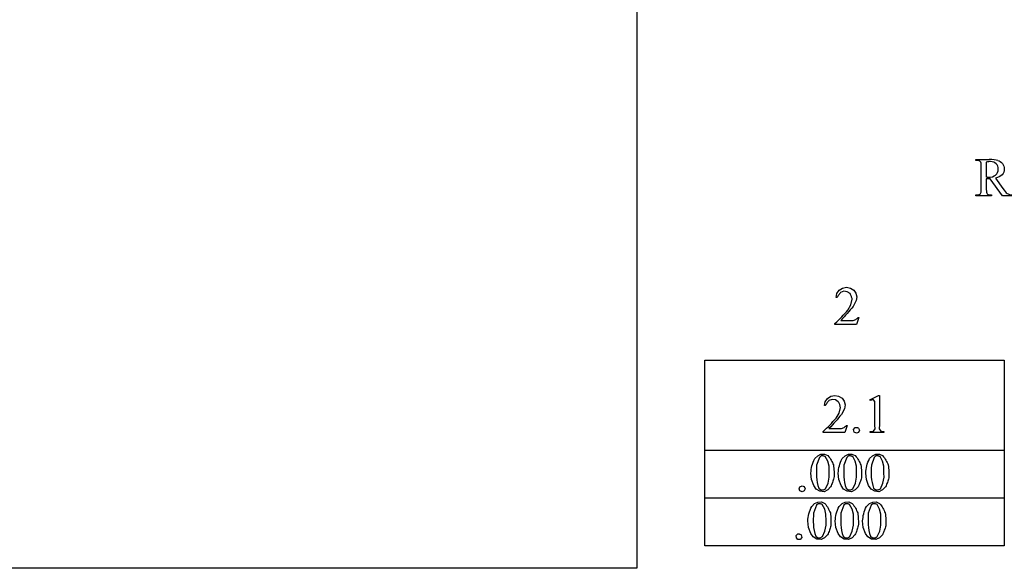
# Model space of a CAD drawing. Units: inches. Extents: x 0 to 9.7, y -2.01 to 4.5.
# Drawn here: x 3.02 to 6.04, y 0.63 to 2.3 of the extents above; entities that cross this region are included whole.
import ezdxf

# ---------------------------------------------------------------- set-up
doc = ezdxf.new("R2010")
doc.units = ezdxf.units.IN
doc.header["$MEASUREMENT"] = 0
doc.layers.add('MMB27-3 v1_0', color=7, linetype='Continuous')

msp = doc.modelspace()

# ---------------------------------------------------------------- linework, layer by layer
at = {"layer": 'MMB27-3 v1_0'}
for p, q in [((4.9119, 3.711), (4.912, 0.6251)), ((5.9494, 1.8747), (5.9899, 1.8747)), ((5.9494, 1.8716), (5.9494, 1.8747)), ((5.9536, 1.8716), (5.9494, 1.8716)), ((5.9654, 1.7832), (5.9654, 1.855)), ((5.981, 1.8669), (5.981, 1.8207)), ((5.981, 1.8155), (5.981, 1.7832)), ((6.0303, 1.7636), (5.9927, 1.8155)), ((6.0087, 1.8176), (6.0317, 1.7858)), ((5.9494, 1.7636), (5.9494, 1.7666)), ((5.9494, 1.7666), (5.9536, 1.7666)), ((5.997, 1.7636), (5.9494, 1.7636)), ((5.9927, 1.7666), (5.997, 1.7666)), ((5.997, 1.7666), (5.997, 1.7636)), ((6.0599, 1.7636), (6.0303, 1.7636)), ((5.5305, 1.475), (5.5408, 1.4818)), ((5.5408, 1.4818), (5.5529, 1.4841)), ((5.5529, 1.4841), (5.5651, 1.482)), ((5.5651, 1.482), (5.5755, 1.4754)), ((5.5212, 1.4527), (5.5236, 1.4648)), ((5.5216, 1.4527), (5.5212, 1.4527)), ((5.5219, 1.4527), (5.5216, 1.4527)), ((5.5223, 1.4527), (5.5219, 1.4527)), ((5.5227, 1.4527), (5.5223, 1.4527)), ((5.5231, 1.4527), (5.5227, 1.4527)), ((5.5235, 1.4527), (5.5231, 1.4527)), ((5.5238, 1.4527), (5.5235, 1.4527)), ((5.5236, 1.4648), (5.5305, 1.475)), ((5.5242, 1.4527), (5.5238, 1.4527)), ((5.5252, 1.4547), (5.5242, 1.4527)), ((5.5263, 1.4567), (5.5252, 1.4547)), ((5.5275, 1.4586), (5.5263, 1.4567)), ((5.5289, 1.4606), (5.5275, 1.4586)), ((5.5303, 1.4625), (5.5289, 1.4606)), ((5.5319, 1.4645), (5.5303, 1.4625)), ((5.5335, 1.4664), (5.5319, 1.4645)), ((5.5353, 1.4684), (5.5335, 1.4664)), ((5.5451, 1.4719), (5.5353, 1.4684)), ((5.5554, 1.4706), (5.5451, 1.4719)), ((5.564, 1.4648), (5.5554, 1.4706)), ((5.5653, 1.4626), (5.564, 1.4648)), ((5.5664, 1.4604), (5.5653, 1.4626)), ((5.5674, 1.4583), (5.5664, 1.4604)), ((5.5664, 1.4301), (5.5705, 1.4474)), ((5.5683, 1.4561), (5.5674, 1.4583)), ((5.569, 1.4539), (5.5683, 1.4561)), ((5.5696, 1.4518), (5.569, 1.4539)), ((5.5701, 1.4496), (5.5696, 1.4518)), ((5.5705, 1.4474), (5.5701, 1.4496)), ((5.5755, 1.4754), (5.5821, 1.466)), ((5.5821, 1.466), (5.5847, 1.4548)), ((5.5847, 1.4548), (5.5827, 1.4434)), ((5.5573, 1.4147), (5.5664, 1.4301)), ((5.5692, 1.4203), (5.5647, 1.415)), ((5.5735, 1.4256), (5.5692, 1.4203)), ((5.5827, 1.4434), (5.5735, 1.4256)), ((5.5285, 1.384), (5.5335, 1.3891)), ((5.5335, 1.3891), (5.5385, 1.3942)), ((5.5406, 1.3884), (5.5354, 1.3831)), ((5.5385, 1.3942), (5.5434, 1.3994)), ((5.5457, 1.3937), (5.5406, 1.3884)), ((5.5434, 1.3994), (5.5481, 1.4045)), ((5.5506, 1.399), (5.5457, 1.3937)), ((5.5481, 1.4045), (5.5528, 1.4096)), ((5.5554, 1.4043), (5.5506, 1.399)), ((5.5528, 1.4096), (5.5573, 1.4147)), ((5.5601, 1.4097), (5.5554, 1.4043)), ((5.5647, 1.415), (5.5601, 1.4097)), ((5.5819, 1.3857), (5.5831, 1.3869)), ((5.5831, 1.3869), (5.5843, 1.388)), ((5.5913, 1.3921), (5.5835, 1.3707)), ((5.5843, 1.388), (5.5854, 1.3891)), ((5.5854, 1.3891), (5.5866, 1.3901)), ((5.5866, 1.3901), (5.5878, 1.3909)), ((5.5878, 1.3909), (5.589, 1.3915)), ((5.589, 1.3915), (5.5902, 1.392)), ((5.5902, 1.392), (5.5913, 1.3921)), ((5.518, 1.3738), (5.5233, 1.3789)), ((5.518, 1.3734), (5.518, 1.3738)), ((5.518, 1.373), (5.518, 1.3734)), ((5.518, 1.3726), (5.518, 1.373)), ((5.518, 1.3722), (5.518, 1.3726)), ((5.518, 1.3719), (5.518, 1.3722)), ((5.518, 1.3715), (5.518, 1.3719)), ((5.518, 1.3711), (5.518, 1.3715)), ((5.518, 1.3707), (5.518, 1.3711)), ((5.5262, 1.3707), (5.518, 1.3707)), ((5.5233, 1.3789), (5.5285, 1.384)), ((5.5344, 1.3707), (5.5262, 1.3707)), ((5.5426, 1.3707), (5.5344, 1.3707)), ((5.5354, 1.3831), (5.5402, 1.3831)), ((5.5402, 1.3831), (5.5449, 1.3831)), ((5.5508, 1.3707), (5.5426, 1.3707)), ((5.5449, 1.3831), (5.5497, 1.3831)), ((5.5497, 1.3831), (5.5545, 1.3831)), ((5.559, 1.3707), (5.5508, 1.3707)), ((5.5545, 1.3831), (5.5592, 1.3831)), ((5.5672, 1.3707), (5.559, 1.3707)), ((5.5592, 1.3831), (5.564, 1.3829)), ((5.564, 1.3829), (5.5687, 1.3828)), ((5.5753, 1.3707), (5.5672, 1.3707)), ((5.5687, 1.3828), (5.5735, 1.3825)), ((5.5735, 1.3825), (5.5819, 1.3857)), ((5.5835, 1.3707), (5.5753, 1.3707)), ((5.1195, 1.2614), (5.2341, 1.2614)), ((5.1195, 0.985), (5.1195, 1.2614)), ((5.2341, 1.2614), (5.3487, 1.2614)), ((5.3487, 1.2614), (5.4633, 1.2614)), ((5.4633, 1.2614), (5.5778, 1.2614)), ((5.5778, 1.2614), (5.6924, 1.2614)), ((5.6924, 1.2614), (5.807, 1.2614)), ((5.807, 1.2614), (5.9216, 1.2614)), ((5.9216, 1.2614), (6.0362, 1.2614)), ((6.0362, 1.2614), (6.0362, 0.985)), ((5.4947, 1.1446), (5.505, 1.1514)), ((5.505, 1.1514), (5.5171, 1.1538)), ((5.5171, 1.1538), (5.5292, 1.1517)), ((5.5292, 1.1517), (5.5396, 1.1451)), ((5.5396, 1.1451), (5.5463, 1.1356)), ((5.6241, 1.1406), (5.6511, 1.1538)), ((5.6511, 1.1538), (5.6538, 1.1538)), ((5.6538, 1.1538), (5.6539, 1.141)), ((5.4854, 1.1224), (5.4878, 1.1344)), ((5.4857, 1.1224), (5.4854, 1.1224)), ((5.4861, 1.1224), (5.4857, 1.1224)), ((5.4865, 1.1224), (5.4861, 1.1224)), ((5.4869, 1.1224), (5.4865, 1.1224)), ((5.4873, 1.1224), (5.4869, 1.1224)), ((5.4876, 1.1224), (5.4873, 1.1224)), ((5.488, 1.1224), (5.4876, 1.1224)), ((5.4878, 1.1344), (5.4947, 1.1446)), ((5.4884, 1.1224), (5.488, 1.1224)), ((5.4894, 1.1243), (5.4884, 1.1224)), ((5.4905, 1.1263), (5.4894, 1.1243)), ((5.4917, 1.1282), (5.4905, 1.1263)), ((5.493, 1.1302), (5.4917, 1.1282)), ((5.4945, 1.1321), (5.493, 1.1302)), ((5.496, 1.1341), (5.4945, 1.1321)), ((5.4977, 1.1361), (5.496, 1.1341)), ((5.4995, 1.138), (5.4977, 1.1361)), ((5.5093, 1.1415), (5.4995, 1.138)), ((5.5196, 1.1402), (5.5093, 1.1415)), ((5.5282, 1.1344), (5.5196, 1.1402)), ((5.5295, 1.1322), (5.5282, 1.1344)), ((5.5306, 1.1301), (5.5295, 1.1322)), ((5.5316, 1.1279), (5.5306, 1.1301)), ((5.5306, 1.0997), (5.5347, 1.117)), ((5.5324, 1.1257), (5.5316, 1.1279)), ((5.5332, 1.1236), (5.5324, 1.1257)), ((5.5338, 1.1214), (5.5332, 1.1236)), ((5.5343, 1.1192), (5.5338, 1.1214)), ((5.5347, 1.117), (5.5343, 1.1192)), ((5.5463, 1.1356), (5.5489, 1.1244)), ((5.5489, 1.1244), (5.5469, 1.113)), ((5.6253, 1.138), (5.6241, 1.1406)), ((5.6266, 1.1387), (5.6253, 1.138)), ((5.6279, 1.1392), (5.6266, 1.1387)), ((5.6293, 1.1396), (5.6279, 1.1392)), ((5.6306, 1.1399), (5.6293, 1.1396)), ((5.6319, 1.14), (5.6306, 1.1399)), ((5.6332, 1.14), (5.6319, 1.14)), ((5.6345, 1.14), (5.6332, 1.14)), ((5.6358, 1.1398), (5.6345, 1.14)), ((5.6395, 1.1355), (5.6358, 1.1398)), ((5.6399, 1.125), (5.6395, 1.1355)), ((5.6402, 1.1145), (5.6399, 1.125)), ((5.6539, 1.141), (5.654, 1.1282)), ((5.654, 1.1282), (5.6541, 1.1155)), ((5.6541, 1.1155), (5.6542, 1.1027)), ((5.5215, 1.0843), (5.5306, 1.0997)), ((5.5333, 1.0899), (5.5289, 1.0846)), ((5.5377, 1.0952), (5.5333, 1.0899)), ((5.5469, 1.113), (5.5377, 1.0952)), ((5.6403, 1.1041), (5.6402, 1.1145)), ((5.6403, 1.0936), (5.6403, 1.1041)), ((5.6403, 1.0831), (5.6403, 1.0936)), ((5.6542, 1.09), (5.6541, 1.0772)), ((5.6542, 1.1027), (5.6542, 1.09)), ((5.492, 1.053), (5.4969, 1.0579)), ((5.4969, 1.0579), (5.5018, 1.063)), ((5.5048, 1.058), (5.4996, 1.0527)), ((5.5018, 1.063), (5.5068, 1.0682)), ((5.5099, 1.0633), (5.5048, 1.058)), ((5.5068, 1.0682), (5.5117, 1.0734)), ((5.5148, 1.0687), (5.5099, 1.0633)), ((5.5117, 1.0734), (5.5166, 1.0788)), ((5.5196, 1.074), (5.5148, 1.0687)), ((5.5166, 1.0788), (5.5215, 1.0843)), ((5.5243, 1.0793), (5.5196, 1.074)), ((5.5289, 1.0846), (5.5243, 1.0793)), ((5.5376, 1.0521), (5.5461, 1.0553)), ((5.5461, 1.0553), (5.5473, 1.0565)), ((5.5473, 1.0565), (5.5484, 1.0577)), ((5.5555, 1.0617), (5.5477, 1.0403)), ((5.5484, 1.0577), (5.5496, 1.0587)), ((5.5496, 1.0587), (5.5508, 1.0597)), ((5.5508, 1.0597), (5.552, 1.0605)), ((5.552, 1.0605), (5.5531, 1.0612)), ((5.5531, 1.0612), (5.5543, 1.0616)), ((5.5543, 1.0616), (5.5555, 1.0617)), ((5.5746, 1.0495), (5.5799, 1.0556)), ((5.5799, 1.0556), (5.5812, 1.0557)), ((5.5812, 1.0557), (5.5825, 1.0558)), ((5.5825, 1.0558), (5.5838, 1.0556)), ((5.5838, 1.0556), (5.5851, 1.0554)), ((5.5851, 1.0554), (5.5864, 1.0551)), ((5.5864, 1.0551), (5.5877, 1.0547)), ((5.5877, 1.0547), (5.589, 1.0543)), ((5.6403, 1.0727), (5.6403, 1.0831)), ((5.6403, 1.0622), (5.6403, 1.0727)), ((5.6405, 1.0517), (5.6403, 1.0622)), ((5.6539, 1.0645), (5.6535, 1.0517)), ((5.6541, 1.0772), (5.6539, 1.0645)), ((5.4822, 1.0434), (5.4871, 1.0481)), ((5.4822, 1.043), (5.4822, 1.0434)), ((5.4822, 1.0426), (5.4822, 1.043)), ((5.4822, 1.0422), (5.4822, 1.0426)), ((5.4822, 1.0419), (5.4822, 1.0422)), ((5.4822, 1.0415), (5.4822, 1.0419)), ((5.4822, 1.0411), (5.4822, 1.0415)), ((5.4822, 1.0407), (5.4822, 1.0411)), ((5.4822, 1.0403), (5.4822, 1.0407)), ((5.5477, 1.0403), (5.4822, 1.0403)), ((5.4871, 1.0481), (5.492, 1.053)), ((5.4996, 1.0527), (5.5044, 1.0527)), ((5.5044, 1.0527), (5.5091, 1.0527)), ((5.5091, 1.0527), (5.5139, 1.0528)), ((5.5139, 1.0528), (5.5186, 1.0527)), ((5.5186, 1.0527), (5.5234, 1.0527)), ((5.5234, 1.0527), (5.5281, 1.0526)), ((5.5281, 1.0526), (5.5329, 1.0524)), ((5.5329, 1.0524), (5.5376, 1.0521)), ((5.5762, 1.0416), (5.5746, 1.0495)), ((5.5834, 1.0381), (5.5762, 1.0416)), ((5.5903, 1.0405), (5.5834, 1.0381)), ((5.589, 1.0543), (5.5903, 1.0538)), ((5.5903, 1.0538), (5.5933, 1.0471)), ((5.5933, 1.0471), (5.5903, 1.0405)), ((5.6261, 1.0434), (5.6362, 1.0447)), ((5.6261, 1.043), (5.6261, 1.0434)), ((5.6261, 1.0426), (5.6261, 1.043)), ((5.6261, 1.0422), (5.6261, 1.0426)), ((5.6261, 1.0419), (5.6261, 1.0422)), ((5.6261, 1.0415), (5.6261, 1.0419)), ((5.6261, 1.0411), (5.6261, 1.0415)), ((5.6261, 1.0407), (5.6261, 1.0411)), ((5.6261, 1.0403), (5.6261, 1.0407)), ((5.6678, 1.0403), (5.6261, 1.0403)), ((5.6362, 1.0447), (5.6405, 1.0517)), ((5.6535, 1.0517), (5.6578, 1.0448)), ((5.6578, 1.0448), (5.6678, 1.0434)), ((5.6678, 1.0434), (5.6678, 1.0403)), ((5.1195, 0.8395), (5.1195, 0.986)), ((5.1195, 0.986), (6.0362, 0.986)), ((6.0362, 0.985), (5.1195, 0.985)), ((5.456, 0.9603), (5.4651, 0.9694)), ((5.4703, 0.9643), (5.4616, 0.94)), ((5.4651, 0.9694), (5.475, 0.9742)), ((5.4756, 0.9685), (5.4703, 0.9643)), ((5.475, 0.9742), (5.486, 0.9743)), ((5.4772, 0.9687), (5.4756, 0.9685)), ((5.4788, 0.9687), (5.4772, 0.9687)), ((5.4804, 0.9687), (5.4788, 0.9687)), ((5.482, 0.9685), (5.4804, 0.9687)), ((5.4836, 0.9682), (5.482, 0.9685)), ((5.4852, 0.9678), (5.4836, 0.9682)), ((5.4868, 0.9673), (5.4852, 0.9678)), ((5.486, 0.9743), (5.496, 0.9699)), ((5.4884, 0.9666), (5.4868, 0.9673)), ((5.4959, 0.9527), (5.4884, 0.9666)), ((5.496, 0.9699), (5.499, 0.9663)), ((5.499, 0.9663), (5.5017, 0.9627)), ((5.5399, 0.9603), (5.549, 0.9694)), ((5.5542, 0.9643), (5.5455, 0.94)), ((5.549, 0.9694), (5.5589, 0.9742)), ((5.5595, 0.9685), (5.5542, 0.9643)), ((5.5589, 0.9742), (5.5699, 0.9743)), ((5.5611, 0.9687), (5.5595, 0.9685)), ((5.5627, 0.9687), (5.5611, 0.9687)), ((5.5643, 0.9687), (5.5627, 0.9687)), ((5.5659, 0.9685), (5.5643, 0.9687)), ((5.5675, 0.9682), (5.5659, 0.9685)), ((5.5691, 0.9678), (5.5675, 0.9682)), ((5.5707, 0.9673), (5.5691, 0.9678)), ((5.5699, 0.9743), (5.5799, 0.9699)), ((5.5723, 0.9666), (5.5707, 0.9673)), ((5.5798, 0.9527), (5.5723, 0.9666)), ((5.5799, 0.9699), (5.5829, 0.9663)), ((5.5829, 0.9663), (5.5856, 0.9627)), ((5.6238, 0.9603), (5.6329, 0.9694)), ((5.6382, 0.9643), (5.6295, 0.94)), ((5.6329, 0.9694), (5.6428, 0.9742)), ((5.6434, 0.9685), (5.6382, 0.9643)), ((5.6428, 0.9742), (5.6538, 0.9743)), ((5.645, 0.9687), (5.6434, 0.9685)), ((5.6466, 0.9687), (5.645, 0.9687)), ((5.6482, 0.9687), (5.6466, 0.9687)), ((5.6498, 0.9685), (5.6482, 0.9687)), ((5.6514, 0.9682), (5.6498, 0.9685)), ((5.653, 0.9678), (5.6514, 0.9682)), ((5.6546, 0.9673), (5.653, 0.9678)), ((5.6538, 0.9743), (5.6638, 0.9699)), ((5.6562, 0.9666), (5.6546, 0.9673)), ((5.6637, 0.9527), (5.6562, 0.9666)), ((5.6638, 0.9699), (5.6668, 0.9663)), ((5.6668, 0.9663), (5.6695, 0.9627)), ((6.0362, 0.986), (6.0362, 0.8395)), ((5.4463, 0.9328), (5.4475, 0.9383)), ((5.4475, 0.9383), (5.449, 0.9438)), ((5.449, 0.9438), (5.4509, 0.9493)), ((5.4509, 0.9493), (5.4532, 0.9548)), ((5.4532, 0.9548), (5.456, 0.9603)), ((5.4616, 0.94), (5.4612, 0.9312)), ((5.4998, 0.9374), (5.4959, 0.9527)), ((5.4998, 0.9331), (5.4998, 0.9374)), ((5.5017, 0.9627), (5.504, 0.9591)), ((5.504, 0.9591), (5.5061, 0.9554)), ((5.5061, 0.9554), (5.5081, 0.9518)), ((5.5081, 0.9518), (5.5099, 0.9482)), ((5.5099, 0.9482), (5.5116, 0.9446)), ((5.5116, 0.9446), (5.5133, 0.9409)), ((5.5133, 0.9409), (5.5139, 0.936)), ((5.5139, 0.936), (5.5143, 0.931)), ((5.5302, 0.9328), (5.5314, 0.9383)), ((5.5314, 0.9383), (5.5329, 0.9438)), ((5.5329, 0.9438), (5.5348, 0.9493)), ((5.5348, 0.9493), (5.5372, 0.9548)), ((5.5372, 0.9548), (5.5399, 0.9603)), ((5.5455, 0.94), (5.5451, 0.9312)), ((5.5837, 0.9374), (5.5798, 0.9527)), ((5.5837, 0.9331), (5.5837, 0.9374)), ((5.5856, 0.9627), (5.5879, 0.9591)), ((5.5879, 0.9591), (5.59, 0.9554)), ((5.59, 0.9554), (5.592, 0.9518)), ((5.592, 0.9518), (5.5938, 0.9482)), ((5.5938, 0.9482), (5.5955, 0.9446)), ((5.5955, 0.9446), (5.5972, 0.9409)), ((5.5972, 0.9409), (5.5978, 0.936)), ((5.5978, 0.936), (5.5982, 0.931)), ((5.6141, 0.9328), (5.6153, 0.9383)), ((5.6153, 0.9383), (5.6168, 0.9438)), ((5.6168, 0.9438), (5.6187, 0.9493)), ((5.6187, 0.9493), (5.6211, 0.9548)), ((5.6211, 0.9548), (5.6238, 0.9603)), ((5.6295, 0.94), (5.629, 0.9312)), ((5.6676, 0.9374), (5.6637, 0.9527)), ((5.6676, 0.9331), (5.6676, 0.9374)), ((5.6695, 0.9627), (5.6718, 0.9591)), ((5.6718, 0.9591), (5.6739, 0.9554)), ((5.6739, 0.9554), (5.6759, 0.9518)), ((5.6759, 0.9518), (5.6777, 0.9482)), ((5.6777, 0.9482), (5.6794, 0.9446)), ((5.6794, 0.9446), (5.6812, 0.9409)), ((5.6812, 0.9409), (5.6817, 0.936)), ((5.6817, 0.936), (5.6822, 0.931)), ((5.4441, 0.9162), (5.4446, 0.9218)), ((5.4461, 0.8966), (5.4441, 0.9162)), ((5.4446, 0.9218), (5.4453, 0.9273)), ((5.4453, 0.9273), (5.4463, 0.9328)), ((5.4612, 0.9312), (5.4609, 0.9224)), ((5.4609, 0.9224), (5.4609, 0.9136)), ((5.4609, 0.9136), (5.4613, 0.9048)), ((5.4613, 0.9048), (5.4621, 0.896)), ((5.4999, 0.9288), (5.4998, 0.9331)), ((5.4999, 0.9246), (5.4999, 0.9288)), ((5.5, 0.9203), (5.4999, 0.9246)), ((5.5001, 0.916), (5.5, 0.9203)), ((5.5001, 0.9118), (5.5001, 0.916)), ((5.5002, 0.9075), (5.5001, 0.9118)), ((5.5003, 0.9032), (5.5002, 0.9075)), ((5.5143, 0.931), (5.5147, 0.9261)), ((5.5147, 0.9261), (5.515, 0.9211)), ((5.5151, 0.9062), (5.5148, 0.9013)), ((5.515, 0.9211), (5.5151, 0.9161)), ((5.5151, 0.9161), (5.5152, 0.9112)), ((5.5152, 0.9112), (5.5151, 0.9062)), ((5.528, 0.9162), (5.5285, 0.9218)), ((5.53, 0.8966), (5.528, 0.9162)), ((5.5285, 0.9218), (5.5292, 0.9273)), ((5.5292, 0.9273), (5.5302, 0.9328)), ((5.5451, 0.9312), (5.5448, 0.9224)), ((5.5448, 0.9224), (5.5448, 0.9136)), ((5.5448, 0.9136), (5.5452, 0.9048)), ((5.5452, 0.9048), (5.5461, 0.896)), ((5.5838, 0.9288), (5.5837, 0.9331)), ((5.5838, 0.9246), (5.5838, 0.9288)), ((5.5839, 0.9203), (5.5838, 0.9246)), ((5.584, 0.916), (5.5839, 0.9203)), ((5.584, 0.9118), (5.584, 0.916)), ((5.5841, 0.9075), (5.584, 0.9118)), ((5.5842, 0.9032), (5.5841, 0.9075)), ((5.5982, 0.931), (5.5986, 0.9261)), ((5.5986, 0.9261), (5.5989, 0.9211)), ((5.599, 0.9062), (5.5987, 0.9013)), ((5.5989, 0.9211), (5.5991, 0.9161)), ((5.5991, 0.9112), (5.599, 0.9062)), ((5.5991, 0.9161), (5.5991, 0.9112)), ((5.6119, 0.9162), (5.6124, 0.9218)), ((5.6139, 0.8966), (5.6119, 0.9162)), ((5.6124, 0.9218), (5.6131, 0.9273)), ((5.6131, 0.9273), (5.6141, 0.9328)), ((5.629, 0.9312), (5.6287, 0.9224)), ((5.6287, 0.9224), (5.6287, 0.9136)), ((5.6287, 0.9136), (5.6291, 0.9048)), ((5.6291, 0.9048), (5.63, 0.896)), ((5.6677, 0.9288), (5.6676, 0.9331)), ((5.6677, 0.9246), (5.6677, 0.9288)), ((5.6678, 0.9203), (5.6677, 0.9246)), ((5.6679, 0.916), (5.6678, 0.9203)), ((5.6679, 0.9118), (5.6679, 0.916)), ((5.668, 0.9075), (5.6679, 0.9118)), ((5.6681, 0.9032), (5.668, 0.9075)), ((5.6822, 0.931), (5.6825, 0.9261)), ((5.6825, 0.9261), (5.6828, 0.9211)), ((5.6829, 0.9062), (5.6826, 0.9013)), ((5.6828, 0.9211), (5.683, 0.9161)), ((5.683, 0.9112), (5.6829, 0.9062)), ((5.683, 0.9161), (5.683, 0.9112)), ((5.408, 0.8681), (5.4106, 0.8746)), ((5.4106, 0.8746), (5.4171, 0.8772)), ((5.4171, 0.8772), (5.424, 0.8748)), ((5.424, 0.8748), (5.4269, 0.8681)), ((5.453, 0.8781), (5.4461, 0.8966)), ((5.4605, 0.8674), (5.453, 0.8781)), ((5.4621, 0.896), (5.4636, 0.8872)), ((5.4636, 0.8872), (5.4656, 0.8784)), ((5.4656, 0.8784), (5.4685, 0.8696)), ((5.4889, 0.8685), (5.4966, 0.8852)), ((5.5046, 0.874), (5.4958, 0.8651)), ((5.4966, 0.8852), (5.5003, 0.9032)), ((5.5063, 0.8774), (5.5046, 0.874)), ((5.5078, 0.8808), (5.5063, 0.8774)), ((5.5093, 0.8842), (5.5078, 0.8808)), ((5.5105, 0.8876), (5.5093, 0.8842)), ((5.5117, 0.891), (5.5105, 0.8876)), ((5.5128, 0.8944), (5.5117, 0.891)), ((5.5138, 0.8979), (5.5128, 0.8944)), ((5.5148, 0.9013), (5.5138, 0.8979)), ((5.537, 0.8781), (5.53, 0.8966)), ((5.5444, 0.8674), (5.537, 0.8781)), ((5.5461, 0.896), (5.5475, 0.8872)), ((5.5475, 0.8872), (5.5496, 0.8784)), ((5.5496, 0.8784), (5.5524, 0.8696)), ((5.5728, 0.8685), (5.5805, 0.8852)), ((5.5885, 0.874), (5.5797, 0.8651)), ((5.5805, 0.8852), (5.5842, 0.9032)), ((5.5902, 0.8774), (5.5885, 0.874)), ((5.5918, 0.8808), (5.5902, 0.8774)), ((5.5932, 0.8842), (5.5918, 0.8808)), ((5.5945, 0.8876), (5.5932, 0.8842)), ((5.5956, 0.891), (5.5945, 0.8876)), ((5.5967, 0.8944), (5.5956, 0.891)), ((5.5977, 0.8979), (5.5967, 0.8944)), ((5.5987, 0.9013), (5.5977, 0.8979)), ((5.6209, 0.8781), (5.6139, 0.8966)), ((5.6283, 0.8674), (5.6209, 0.8781)), ((5.63, 0.896), (5.6314, 0.8872)), ((5.6314, 0.8872), (5.6335, 0.8784)), ((5.6335, 0.8784), (5.6363, 0.8696)), ((5.6568, 0.8685), (5.6644, 0.8852)), ((5.6724, 0.874), (5.6636, 0.8651)), ((5.6644, 0.8852), (5.6681, 0.9032)), ((5.6741, 0.8774), (5.6724, 0.874)), ((5.6757, 0.8808), (5.6741, 0.8774)), ((5.6771, 0.8842), (5.6757, 0.8808)), ((5.6784, 0.8876), (5.6771, 0.8842)), ((5.6795, 0.891), (5.6784, 0.8876)), ((5.6806, 0.8944), (5.6795, 0.891)), ((5.6817, 0.8979), (5.6806, 0.8944)), ((5.6826, 0.9013), (5.6817, 0.8979)), ((5.4105, 0.8616), (5.408, 0.8681)), ((5.4171, 0.8591), (5.4105, 0.8616)), ((5.424, 0.8615), (5.4171, 0.8591)), ((5.4269, 0.8681), (5.424, 0.8615)), ((5.4717, 0.8606), (5.4605, 0.8674)), ((5.4685, 0.8696), (5.4747, 0.865)), ((5.4847, 0.8591), (5.4717, 0.8606)), ((5.4747, 0.865), (5.4823, 0.8646)), ((5.4823, 0.8646), (5.4889, 0.8685)), ((5.4958, 0.8651), (5.4847, 0.8591)), ((5.5556, 0.8606), (5.5444, 0.8674)), ((5.5524, 0.8696), (5.5586, 0.865)), ((5.5686, 0.8591), (5.5556, 0.8606)), ((5.5586, 0.865), (5.5662, 0.8646)), ((5.5662, 0.8646), (5.5728, 0.8685)), ((5.5797, 0.8651), (5.5686, 0.8591)), ((5.6395, 0.8606), (5.6283, 0.8674)), ((5.6363, 0.8696), (5.6425, 0.865)), ((5.6525, 0.8591), (5.6395, 0.8606)), ((5.6425, 0.865), (5.6501, 0.8646)), ((5.6501, 0.8646), (5.6568, 0.8685)), ((5.6636, 0.8651), (5.6525, 0.8591)), ((5.1195, 0.8405), (6.0362, 0.8405)), ((5.1195, 0.694), (5.1195, 0.8405)), ((6.0362, 0.8395), (5.1195, 0.8395)), ((5.4438, 0.8084), (5.4466, 0.8139)), ((5.4466, 0.8139), (5.4556, 0.823)), ((5.4609, 0.8179), (5.4522, 0.7936)), ((5.4556, 0.823), (5.4655, 0.8277)), ((5.4661, 0.8221), (5.4609, 0.8179)), ((5.4655, 0.8277), (5.4765, 0.8279)), ((5.4677, 0.8222), (5.4661, 0.8221)), ((5.4693, 0.8223), (5.4677, 0.8222)), ((5.4709, 0.8222), (5.4693, 0.8223)), ((5.4725, 0.8221), (5.4709, 0.8222)), ((5.4741, 0.8218), (5.4725, 0.8221)), ((5.4757, 0.8214), (5.4741, 0.8218)), ((5.4773, 0.8208), (5.4757, 0.8214)), ((5.4765, 0.8279), (5.4865, 0.8235)), ((5.4789, 0.8202), (5.4773, 0.8208)), ((5.4864, 0.8063), (5.4789, 0.8202)), ((5.4865, 0.8235), (5.4896, 0.8199)), ((5.4896, 0.8199), (5.4922, 0.8162)), ((5.4922, 0.8162), (5.4946, 0.8126)), ((5.5277, 0.8084), (5.5305, 0.8139)), ((5.5305, 0.8139), (5.5396, 0.823)), ((5.5448, 0.8179), (5.5361, 0.7936)), ((5.5396, 0.823), (5.5494, 0.8277)), ((5.55, 0.8221), (5.5448, 0.8179)), ((5.5494, 0.8277), (5.5604, 0.8279)), ((5.5516, 0.8222), (5.55, 0.8221)), ((5.5532, 0.8223), (5.5516, 0.8222)), ((5.5548, 0.8222), (5.5532, 0.8223)), ((5.5564, 0.8221), (5.5548, 0.8222)), ((5.558, 0.8218), (5.5564, 0.8221)), ((5.5596, 0.8214), (5.558, 0.8218)), ((5.5612, 0.8208), (5.5596, 0.8214)), ((5.5604, 0.8279), (5.5705, 0.8235)), ((5.5628, 0.8202), (5.5612, 0.8208)), ((5.5703, 0.8063), (5.5628, 0.8202)), ((5.5705, 0.8235), (5.5735, 0.8199)), ((5.5735, 0.8199), (5.5761, 0.8162)), ((5.5761, 0.8162), (5.5785, 0.8126)), ((5.6116, 0.8084), (5.6144, 0.8139)), ((5.6144, 0.8139), (5.6235, 0.823)), ((5.6287, 0.8179), (5.62, 0.7936)), ((5.6235, 0.823), (5.6334, 0.8277)), ((5.6339, 0.8221), (5.6287, 0.8179)), ((5.6334, 0.8277), (5.6443, 0.8279)), ((5.6355, 0.8222), (5.6339, 0.8221)), ((5.6371, 0.8223), (5.6355, 0.8222)), ((5.6387, 0.8222), (5.6371, 0.8223)), ((5.6403, 0.8221), (5.6387, 0.8222)), ((5.6419, 0.8218), (5.6403, 0.8221)), ((5.6435, 0.8214), (5.6419, 0.8218)), ((5.6451, 0.8208), (5.6435, 0.8214)), ((5.6443, 0.8279), (5.6544, 0.8235)), ((5.6467, 0.8202), (5.6451, 0.8208)), ((5.6542, 0.8063), (5.6467, 0.8202)), ((5.6544, 0.8235), (5.6574, 0.8199)), ((5.6574, 0.8199), (5.66, 0.8162)), ((5.66, 0.8162), (5.6624, 0.8126)), ((6.0362, 0.8405), (6.0362, 0.694)), ((5.4359, 0.7808), (5.4368, 0.7863)), ((5.4368, 0.7863), (5.438, 0.7918)), ((5.438, 0.7918), (5.4396, 0.7973)), ((5.4396, 0.7973), (5.4415, 0.8028)), ((5.4415, 0.8028), (5.4438, 0.8084)), ((5.4517, 0.7848), (5.4515, 0.776)), ((5.4522, 0.7936), (5.4517, 0.7848)), ((5.4903, 0.7909), (5.4864, 0.8063)), ((5.4904, 0.7867), (5.4903, 0.7909)), ((5.4904, 0.7824), (5.4904, 0.7867)), ((5.4946, 0.8126), (5.4967, 0.809)), ((5.4967, 0.809), (5.4986, 0.8054)), ((5.4986, 0.8054), (5.5004, 0.8017)), ((5.5004, 0.8017), (5.5022, 0.7981)), ((5.5022, 0.7981), (5.5039, 0.7945)), ((5.5039, 0.7945), (5.5044, 0.7895)), ((5.5044, 0.7895), (5.5049, 0.7846)), ((5.5049, 0.7846), (5.5053, 0.7796)), ((5.5198, 0.7808), (5.5207, 0.7863)), ((5.5207, 0.7863), (5.5219, 0.7918)), ((5.5219, 0.7918), (5.5235, 0.7973)), ((5.5235, 0.7973), (5.5254, 0.8028)), ((5.5254, 0.8028), (5.5277, 0.8084)), ((5.5357, 0.7848), (5.5354, 0.776)), ((5.5361, 0.7936), (5.5357, 0.7848)), ((5.5743, 0.7909), (5.5703, 0.8063)), ((5.5743, 0.7867), (5.5743, 0.7909)), ((5.5743, 0.7824), (5.5743, 0.7867)), ((5.5785, 0.8126), (5.5806, 0.809)), ((5.5806, 0.809), (5.5825, 0.8054)), ((5.5825, 0.8054), (5.5843, 0.8017)), ((5.5843, 0.8017), (5.5861, 0.7981)), ((5.5861, 0.7981), (5.5878, 0.7945)), ((5.5878, 0.7945), (5.5883, 0.7895)), ((5.5883, 0.7895), (5.5888, 0.7846)), ((5.5888, 0.7846), (5.5892, 0.7796)), ((5.6037, 0.7808), (5.6046, 0.7863)), ((5.6046, 0.7863), (5.6058, 0.7918)), ((5.6058, 0.7918), (5.6074, 0.7973)), ((5.6074, 0.7973), (5.6093, 0.8028)), ((5.6093, 0.8028), (5.6116, 0.8084)), ((5.6196, 0.7848), (5.6193, 0.776)), ((5.62, 0.7936), (5.6196, 0.7848)), ((5.6582, 0.7909), (5.6542, 0.8063)), ((5.6582, 0.7867), (5.6582, 0.7909)), ((5.6582, 0.7824), (5.6582, 0.7867)), ((5.6624, 0.8126), (5.6645, 0.809)), ((5.6645, 0.809), (5.6664, 0.8054)), ((5.6664, 0.8054), (5.6682, 0.8017)), ((5.6682, 0.8017), (5.67, 0.7981)), ((5.67, 0.7981), (5.6717, 0.7945)), ((5.6717, 0.7945), (5.6722, 0.7895)), ((5.6722, 0.7895), (5.6727, 0.7846)), ((5.6727, 0.7846), (5.6731, 0.7796)), ((5.4347, 0.7698), (5.4352, 0.7753)), ((5.4367, 0.7502), (5.4347, 0.7698)), ((5.4352, 0.7753), (5.4359, 0.7808)), ((5.4515, 0.776), (5.4515, 0.7671)), ((5.4515, 0.7671), (5.4519, 0.7583)), ((5.4519, 0.7583), (5.4527, 0.7495)), ((5.4871, 0.7388), (5.4908, 0.7568)), ((5.4905, 0.7781), (5.4904, 0.7824)), ((5.4905, 0.7739), (5.4905, 0.7781)), ((5.4906, 0.7696), (5.4905, 0.7739)), ((5.4907, 0.7653), (5.4906, 0.7696)), ((5.4908, 0.761), (5.4907, 0.7653)), ((5.4908, 0.7568), (5.4908, 0.761)), ((5.5053, 0.7548), (5.5044, 0.7514)), ((5.5053, 0.7796), (5.5055, 0.7747)), ((5.5056, 0.7598), (5.5053, 0.7548)), ((5.5055, 0.7747), (5.5057, 0.7697)), ((5.5057, 0.7647), (5.5056, 0.7598)), ((5.5057, 0.7697), (5.5057, 0.7647)), ((5.5186, 0.7698), (5.5191, 0.7753)), ((5.5206, 0.7502), (5.5186, 0.7698)), ((5.5191, 0.7753), (5.5198, 0.7808)), ((5.5354, 0.776), (5.5354, 0.7671)), ((5.5354, 0.7671), (5.5358, 0.7583)), ((5.5358, 0.7583), (5.5366, 0.7495)), ((5.571, 0.7388), (5.5747, 0.7568)), ((5.5744, 0.7781), (5.5743, 0.7824)), ((5.5744, 0.7739), (5.5744, 0.7781)), ((5.5745, 0.7696), (5.5744, 0.7739)), ((5.5746, 0.7653), (5.5745, 0.7696)), ((5.5747, 0.761), (5.5746, 0.7653)), ((5.5747, 0.7568), (5.5747, 0.761)), ((5.5893, 0.7548), (5.5883, 0.7514)), ((5.5892, 0.7796), (5.5894, 0.7747)), ((5.5895, 0.7598), (5.5893, 0.7548)), ((5.5894, 0.7747), (5.5896, 0.7697)), ((5.5896, 0.7647), (5.5895, 0.7598)), ((5.5896, 0.7697), (5.5896, 0.7647)), ((5.6025, 0.7698), (5.603, 0.7753)), ((5.6045, 0.7502), (5.6025, 0.7698)), ((5.603, 0.7753), (5.6037, 0.7808)), ((5.6193, 0.776), (5.6193, 0.7671)), ((5.6193, 0.7671), (5.6197, 0.7583)), ((5.6197, 0.7583), (5.6205, 0.7495)), ((5.6549, 0.7388), (5.6587, 0.7568)), ((5.6583, 0.7781), (5.6582, 0.7824)), ((5.6584, 0.7739), (5.6583, 0.7781)), ((5.6584, 0.7696), (5.6584, 0.7739)), ((5.6585, 0.7653), (5.6584, 0.7696)), ((5.6586, 0.761), (5.6585, 0.7653)), ((5.6587, 0.7568), (5.6586, 0.761)), ((5.6732, 0.7548), (5.6722, 0.7514)), ((5.6731, 0.7796), (5.6734, 0.7747)), ((5.6734, 0.7598), (5.6732, 0.7548)), ((5.6734, 0.7747), (5.6735, 0.7697)), ((5.6735, 0.7647), (5.6734, 0.7598)), ((5.6735, 0.7697), (5.6735, 0.7647)), ((5.3996, 0.7252), (5.4041, 0.7301)), ((5.3997, 0.7184), (5.3996, 0.7252)), ((5.4041, 0.7301), (5.4055, 0.7303)), ((5.4055, 0.7303), (5.4068, 0.7302)), ((5.4068, 0.7302), (5.4082, 0.73)), ((5.4082, 0.73), (5.4095, 0.7296)), ((5.4095, 0.7296), (5.4108, 0.7291)), ((5.4108, 0.7291), (5.4122, 0.7285)), ((5.4122, 0.7285), (5.4135, 0.7279)), ((5.4135, 0.7279), (5.4149, 0.7272)), ((5.4149, 0.7272), (5.4165, 0.7193)), ((5.4436, 0.7317), (5.4367, 0.7502)), ((5.451, 0.7209), (5.4436, 0.7317)), ((5.4527, 0.7495), (5.4541, 0.7407)), ((5.4541, 0.7407), (5.4562, 0.7319)), ((5.4562, 0.7319), (5.459, 0.7231)), ((5.4795, 0.7221), (5.4871, 0.7388)), ((5.4951, 0.7275), (5.4863, 0.7186)), ((5.4968, 0.7309), (5.4951, 0.7275)), ((5.4984, 0.7344), (5.4968, 0.7309)), ((5.4998, 0.7378), (5.4984, 0.7344)), ((5.5011, 0.7412), (5.4998, 0.7378)), ((5.5023, 0.7446), (5.5011, 0.7412)), ((5.5034, 0.748), (5.5023, 0.7446)), ((5.5044, 0.7514), (5.5034, 0.748)), ((5.5275, 0.7317), (5.5206, 0.7502)), ((5.5349, 0.7209), (5.5275, 0.7317)), ((5.5366, 0.7495), (5.538, 0.7407)), ((5.538, 0.7407), (5.5401, 0.7319)), ((5.5401, 0.7319), (5.543, 0.7231)), ((5.5634, 0.7221), (5.571, 0.7388)), ((5.5791, 0.7275), (5.5702, 0.7186)), ((5.5808, 0.7309), (5.5791, 0.7275)), ((5.5823, 0.7344), (5.5808, 0.7309)), ((5.5837, 0.7378), (5.5823, 0.7344)), ((5.585, 0.7412), (5.5837, 0.7378)), ((5.5862, 0.7446), (5.585, 0.7412)), ((5.5873, 0.748), (5.5862, 0.7446)), ((5.5883, 0.7514), (5.5873, 0.748)), ((5.6114, 0.7317), (5.6045, 0.7502)), ((5.6188, 0.7209), (5.6114, 0.7317)), ((5.6205, 0.7495), (5.6219, 0.7407)), ((5.6219, 0.7407), (5.624, 0.7319)), ((5.624, 0.7319), (5.6269, 0.7231)), ((5.6473, 0.7221), (5.6549, 0.7388)), ((5.663, 0.7275), (5.6541, 0.7186)), ((5.6647, 0.7309), (5.663, 0.7275)), ((5.6662, 0.7344), (5.6647, 0.7309)), ((5.6676, 0.7378), (5.6662, 0.7344)), ((5.6689, 0.7412), (5.6676, 0.7378)), ((5.6701, 0.7446), (5.6689, 0.7412)), ((5.6712, 0.748), (5.6701, 0.7446)), ((5.6722, 0.7514), (5.6712, 0.748)), ((6.0362, 0.694), (5.1195, 0.694)), ((5.4044, 0.7136), (5.3997, 0.7184)), ((5.4111, 0.7133), (5.4044, 0.7136)), ((5.4165, 0.7193), (5.4111, 0.7133)), ((5.4622, 0.7142), (5.451, 0.7209)), ((5.459, 0.7231), (5.4652, 0.7186)), ((5.4752, 0.7127), (5.4622, 0.7142)), ((5.4652, 0.7186), (5.4729, 0.7182)), ((5.4729, 0.7182), (5.4795, 0.7221)), ((5.4863, 0.7186), (5.4752, 0.7127)), ((5.5461, 0.7142), (5.5349, 0.7209)), ((5.543, 0.7231), (5.5491, 0.7186)), ((5.5591, 0.7127), (5.5461, 0.7142)), ((5.5491, 0.7186), (5.5568, 0.7182)), ((5.5568, 0.7182), (5.5634, 0.7221)), ((5.5702, 0.7186), (5.5591, 0.7127)), ((5.6301, 0.7142), (5.6188, 0.7209)), ((5.6269, 0.7231), (5.633, 0.7186)), ((5.643, 0.7127), (5.6301, 0.7142)), ((5.633, 0.7186), (5.6407, 0.7182)), ((5.6407, 0.7182), (5.6473, 0.7221)), ((5.6541, 0.7186), (5.643, 0.7127)), ((4.912, 0.6251), (0.2128, 0.6251))]:
    msp.add_line(p, q, dxfattribs=at)
for centre, major_axis, ratio, start_param, end_param in [((-25.6321, -6.9117), (31.6555, 8.7783), 0.011887, 0.018595, 0.042839), ((3.2704, -7.4718), (-2.6916, -9.3406), 0.014497, 3.091328, 3.132591), ((5.9561, 1.8178), (0.0308, 0.0023), 0.054096, 0.454711, 0.624447), ((3.9438, 9.9548), (2.0188, -8.1845), 0.013104, 0.011809, 0.053074), ((1.0401, 7.3915), (4.9219, -5.6223), 0.035139, 6.252433, 6.29283)]:
    msp.add_ellipse(centre, major_axis=major_axis, ratio=ratio, start_param=start_param, end_param=end_param, dxfattribs=at)
for points in [[(5.9631, 1.868), (5.961, 1.8704), (5.9578, 1.8716), (5.9536, 1.8716)], [(5.9836, 1.8154), (5.9828, 1.8154), (5.9819, 1.8154), (5.981, 1.8155)], [(6.0294, 1.8283), (6.025, 1.8233), (6.0181, 1.8197), (6.0087, 1.8176)], [(5.981, 1.7832), (5.981, 1.7762), (5.9818, 1.7719), (5.9833, 1.7702)], [(5.9833, 1.7702), (5.9854, 1.7678), (5.9885, 1.7666), (5.9927, 1.7666)]]:
    msp.add_open_spline(points, degree=3, dxfattribs=at)
for points, knots in [([(6.0111, 1.8619), (6.0068, 1.8663), (6.0011, 1.8684), (5.9939, 1.8684), (5.9907, 1.8684), (5.9864, 1.8679), (5.981, 1.8669)], [5, 5, 5, 5, 6, 6, 6, 7, 7, 7, 7]), ([(6.016, 1.8721), (6.0216, 1.8704), (6.0263, 1.8672), (6.0341, 1.858), (6.0361, 1.8525), (6.0361, 1.8461), (6.0361, 1.8392), (6.0339, 1.8333), (6.0294, 1.8283)], [20, 20, 20, 20, 21, 21, 22, 22, 22, 23, 23, 23, 23]), ([(5.9837, 1.8206), (5.9845, 1.8206), (5.9851, 1.8206), (5.9856, 1.8206), (5.9962, 1.8206), (6.0042, 1.8229), (6.015, 1.8321), (6.0177, 1.8379), (6.0177, 1.845), (6.0177, 1.8519), (6.0155, 1.8576), (6.0111, 1.8619)], [1, 1, 1, 1, 2, 2, 2, 3, 3, 4, 4, 4, 5, 5, 5, 5]), ([(5.9927, 1.8155), (5.9899, 1.8154), (5.9876, 1.8153), (5.9859, 1.8153), (5.9852, 1.8153), (5.9844, 1.8154), (5.9836, 1.8154)], [0, 0, 0, 0, 1, 1, 1, 2, 2, 2, 2]), ([(6.0317, 1.7858), (6.0369, 1.7784), (6.0414, 1.7736), (6.049, 1.7688), (6.0539, 1.7672), (6.0599, 1.7666)], [25, 25, 25, 25, 26, 26, 27, 27, 27, 27])]:
    msp.add_open_spline(points, degree=3, knots=knots, dxfattribs=at)

doc.saveas('drawing.dxf')
